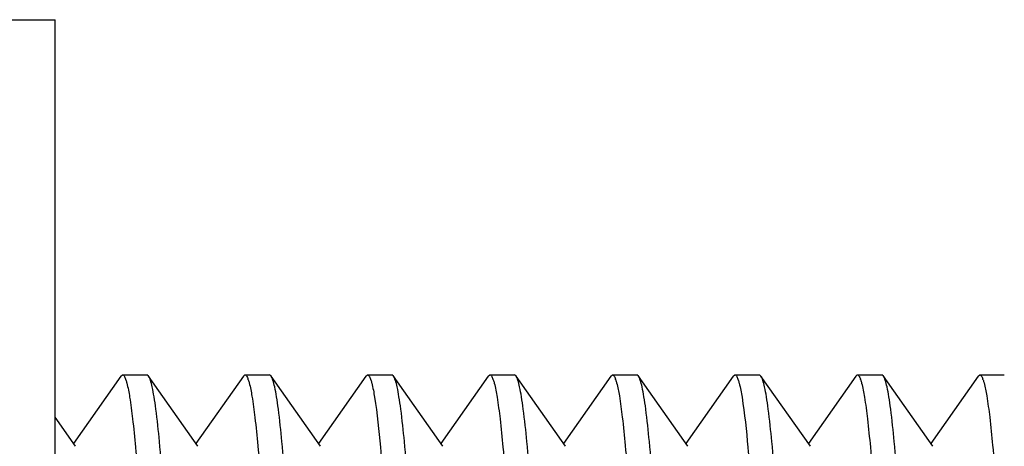
# Model space of a CAD drawing. Units: inches. Extents: x 0 to 415, y 0 to 292.
# Drawn here: x 74 to 76, y 266 to 267 of the extents above; entities that cross this region are included whole.
import ezdxf

# ---------------------------------------------------------------- set-up
doc = ezdxf.new("R2010")
doc.units = ezdxf.units.IN
doc.header["$MEASUREMENT"] = 0
doc.layers.add('Layer 1', color=7, linetype='Continuous')

# ---------------------------------------------------------------- blocks, each defined once
blk = doc.blocks.new('block 10588')
at = {"layer": 'Layer 1', "color": 7, "lineweight": 25}
blk.add_lwpolyline([(73.9793, 258.3387), (73.9793, 266.8313)], dxfattribs=at)
blk = doc.blocks.new('block 10657')
at = {"layer": 'Layer 1', "color": 7, "lineweight": 25}
blk.add_lwpolyline([(74.0945, 266.2071), (74.0115, 266.089)], dxfattribs=at)
blk = doc.blocks.new('block 10658')
at = {"layer": 'Layer 1', "color": 7, "lineweight": 25}
blk.add_lwpolyline([(74.3091, 266.2071), (74.2261, 266.089)], dxfattribs=at)
blk = doc.blocks.new('block 10659')
at = {"layer": 'Layer 1', "color": 7, "lineweight": 25}
blk.add_lwpolyline([(74.5237, 266.2071), (74.4407, 266.089)], dxfattribs=at)
blk = doc.blocks.new('block 10660')
at = {"layer": 'Layer 1', "color": 7, "lineweight": 25}
blk.add_lwpolyline([(74.7383, 266.2071), (74.6553, 266.089)], dxfattribs=at)
blk = doc.blocks.new('block 10662')
at = {"layer": 'Layer 1', "color": 7, "lineweight": 25}
blk.add_lwpolyline([(74.9529, 266.2071), (74.8699, 266.089)], dxfattribs=at)
blk = doc.blocks.new('block 10664')
at = {"layer": 'Layer 1', "color": 7, "lineweight": 25}
blk.add_lwpolyline([(75.1675, 266.2071), (75.0845, 266.089)], dxfattribs=at)
blk = doc.blocks.new('block 10666')
at = {"layer": 'Layer 1', "color": 7, "lineweight": 25}
blk.add_lwpolyline([(75.3821, 266.2071), (75.2991, 266.089)], dxfattribs=at)
blk = doc.blocks.new('block 10668')
at = {"layer": 'Layer 1', "color": 7, "lineweight": 25}
blk.add_lwpolyline([(75.5967, 266.2071), (75.5137, 266.089)], dxfattribs=at)
blk = doc.blocks.new('block 10692')
at = {"layer": 'Layer 1', "color": 7, "lineweight": 25}
blk.add_lwpolyline([(74.015, 266.084), (73.9793, 266.1348)], dxfattribs=at)
blk = doc.blocks.new('block 10719')
at = {"layer": 'Layer 1', "color": 7, "lineweight": 25}
blk.add_lwpolyline([(74.2296, 266.084), (74.1431, 266.2071)], dxfattribs=at)
blk = doc.blocks.new('block 10720')
at = {"layer": 'Layer 1', "color": 7, "lineweight": 25}
blk.add_lwpolyline([(74.4442, 266.084), (74.3577, 266.2071)], dxfattribs=at)
blk = doc.blocks.new('block 10721')
at = {"layer": 'Layer 1', "color": 7, "lineweight": 25}
blk.add_lwpolyline([(74.6588, 266.084), (74.5723, 266.2071)], dxfattribs=at)
blk = doc.blocks.new('block 10722')
at = {"layer": 'Layer 1', "color": 7, "lineweight": 25}
blk.add_lwpolyline([(74.8734, 266.084), (74.7869, 266.2071)], dxfattribs=at)
blk = doc.blocks.new('block 10723')
at = {"layer": 'Layer 1', "color": 7, "lineweight": 25}
blk.add_lwpolyline([(75.088, 266.084), (75.0015, 266.2071)], dxfattribs=at)
blk = doc.blocks.new('block 10724')
at = {"layer": 'Layer 1', "color": 7, "lineweight": 25}
blk.add_lwpolyline([(75.3026, 266.084), (75.2161, 266.2071)], dxfattribs=at)
blk = doc.blocks.new('block 10725')
at = {"layer": 'Layer 1', "color": 7, "lineweight": 25}
blk.add_lwpolyline([(75.5172, 266.084), (75.4307, 266.2071)], dxfattribs=at)
blk = doc.blocks.new('block 10762')
at = {"layer": 'Layer 1', "color": 7, "lineweight": 25}
blk.add_lwpolyline([(74.9529, 266.2071), (74.9557, 266.2091)], dxfattribs=at)
blk = doc.blocks.new('block 10764')
at = {"layer": 'Layer 1', "color": 7, "lineweight": 25}
blk.add_lwpolyline([(74.3091, 266.2071), (74.3119, 266.2091)], dxfattribs=at)
blk = doc.blocks.new('block 10770')
at = {"layer": 'Layer 1', "color": 7, "lineweight": 25}
blk.add_lwpolyline([(74.7383, 266.2071), (74.7411, 266.2091)], dxfattribs=at)
blk = doc.blocks.new('block 10771')
at = {"layer": 'Layer 1', "color": 7, "lineweight": 25}
blk.add_lwpolyline([(74.0945, 266.2071), (74.0973, 266.2091)], dxfattribs=at)
blk = doc.blocks.new('block 10773')
at = {"layer": 'Layer 1', "color": 7, "lineweight": 25}
blk.add_lwpolyline([(74.5237, 266.2071), (74.5265, 266.2091)], dxfattribs=at)
blk = doc.blocks.new('block 10790')
at = {"layer": 'Layer 1', "color": 7, "lineweight": 25}
blk.add_lwpolyline([(75.5967, 266.2071), (75.5995, 266.2091)], dxfattribs=at)
blk = doc.blocks.new('block 10803')
at = {"layer": 'Layer 1', "color": 7, "lineweight": 25}
blk.add_lwpolyline([(75.3821, 266.2071), (75.3849, 266.2091)], dxfattribs=at)
blk = doc.blocks.new('block 10813')
at = {"layer": 'Layer 1', "color": 7, "lineweight": 25}
blk.add_lwpolyline([(75.1675, 266.2071), (75.1703, 266.2091)], dxfattribs=at)
blk = doc.blocks.new('block 10819')
at = {"layer": 'Layer 1', "color": 7, "lineweight": 25}
blk.add_lwpolyline([(74.7869, 266.2071), (74.784, 266.2091)], dxfattribs=at)
blk = doc.blocks.new('block 10820')
at = {"layer": 'Layer 1', "color": 7, "lineweight": 25}
blk.add_lwpolyline([(75.4307, 266.2071), (75.4278, 266.2091)], dxfattribs=at)
blk = doc.blocks.new('block 10827')
at = {"layer": 'Layer 1', "color": 7, "lineweight": 25}
blk.add_lwpolyline([(74.1431, 266.2071), (74.1402, 266.2091)], dxfattribs=at)
blk = doc.blocks.new('block 10832')
at = {"layer": 'Layer 1', "color": 7, "lineweight": 25}
blk.add_lwpolyline([(75.2161, 266.2071), (75.2132, 266.2091)], dxfattribs=at)
blk = doc.blocks.new('block 10836')
at = {"layer": 'Layer 1', "color": 7, "lineweight": 25}
blk.add_lwpolyline([(74.5723, 266.2071), (74.5694, 266.2091)], dxfattribs=at)
blk = doc.blocks.new('block 10843')
at = {"layer": 'Layer 1', "color": 7, "lineweight": 25}
blk.add_lwpolyline([(74.3577, 266.2071), (74.3549, 266.2091)], dxfattribs=at)
blk = doc.blocks.new('block 10844')
at = {"layer": 'Layer 1', "color": 7, "lineweight": 25}
blk.add_lwpolyline([(75.0015, 266.2071), (74.9987, 266.2091)], dxfattribs=at)
blk = doc.blocks.new('block 11578')
at = {"layer": 'Layer 1', "color": 7, "lineweight": 25}
blk.add_lwpolyline([(73.1209, 266.8314), (73.9793, 266.8314)], dxfattribs=at)
blk = doc.blocks.new('block 13098')
at = {"layer": 'Layer 1', "color": 7, "lineweight": 25}
blk.add_open_spline([(75.1763, 266.2002), (75.1761, 266.2008), (75.1759, 266.2013), (75.1757, 266.2019)], degree=3, dxfattribs=at)
blk = doc.blocks.new('block 13100')
at = {"layer": 'Layer 1', "color": 7, "lineweight": 25}
blk.add_open_spline([(74.5325, 266.2002), (74.5323, 266.2008), (74.5321, 266.2013), (74.5319, 266.2019)], degree=3, dxfattribs=at)
blk = doc.blocks.new('block 13101')
at = {"layer": 'Layer 1', "color": 7, "lineweight": 25}
blk.add_open_spline([(74.1032, 266.2003), (74.103, 266.2009), (74.1028, 266.2015), (74.1026, 266.2021)], degree=3, dxfattribs=at)
blk = doc.blocks.new('block 13102')
at = {"layer": 'Layer 1', "color": 7, "lineweight": 25}
blk.add_open_spline([(74.747, 266.2004), (74.7468, 266.2009), (74.7466, 266.2015), (74.7464, 266.2021)], degree=3, dxfattribs=at)
blk = doc.blocks.new('block 13104')
at = {"layer": 'Layer 1', "color": 7, "lineweight": 25}
blk.add_open_spline([(74.3178, 266.2003), (74.3176, 266.2009), (74.3174, 266.2015), (74.3172, 266.2021)], degree=3, dxfattribs=at)
blk = doc.blocks.new('block 13106')
at = {"layer": 'Layer 1', "color": 7, "lineweight": 25}
blk.add_open_spline([(75.3908, 266.2004), (75.3906, 266.201), (75.3904, 266.2015), (75.3902, 266.2021)], degree=3, dxfattribs=at)
blk = doc.blocks.new('block 13108')
at = {"layer": 'Layer 1', "color": 7, "lineweight": 25}
blk.add_open_spline([(75.6054, 266.2003), (75.6052, 266.2009), (75.605, 266.2015), (75.6048, 266.2021)], degree=3, dxfattribs=at)
blk = doc.blocks.new('block 13109')
at = {"layer": 'Layer 1', "color": 7, "lineweight": 25}
blk.add_open_spline([(74.9616, 266.2003), (74.9614, 266.2009), (74.9612, 266.2015), (74.961, 266.2021)], degree=3, dxfattribs=at)
blk = doc.blocks.new('block 16146')
at = {"layer": 'Layer 1', "color": 7, "lineweight": 25}
blk.add_open_spline([(74.0973, 266.2091), (74.0984, 266.2091), (74.0993, 266.2082), (74.1, 266.2073), (74.1013, 266.2057), (74.1019, 266.2039), (74.1026, 266.2021)], degree=3, knots=[0, 0, 0, 0, 1, 1, 1, 2, 2, 2, 2], dxfattribs=at)
blk = doc.blocks.new('block 16147')
at = {"layer": 'Layer 1', "color": 7, "lineweight": 25}
blk.add_open_spline([(74.1032, 266.2003), (74.1038, 266.1985), (74.1044, 266.1966), (74.1049, 266.1948), (74.107, 266.1867), (74.1085, 266.1784), (74.1098, 266.1701)], degree=3, knots=[0, 0, 0, 0, 1, 1, 1, 2, 2, 2, 2], dxfattribs=at)
blk = doc.blocks.new('block 16148')
at = {"layer": 'Layer 1', "color": 7, "lineweight": 25}
blk.add_open_spline([(74.1098, 266.1701), (74.1119, 266.1575), (74.1135, 266.1448), (74.115, 266.1322), (74.1169, 266.1157), (74.1186, 266.0991), (74.1201, 266.0826), (74.1241, 266.0396), (74.1274, 265.9965), (74.1304, 265.9534), (74.1341, 265.9003), (74.1375, 265.8472), (74.1407, 265.7941), (74.1442, 265.7357), (74.1476, 265.6773), (74.151, 265.6189)], degree=3, knots=[0, 0, 0, 0, 1, 1, 1, 2, 2, 2, 3, 3, 3, 4, 4, 4, 5, 5, 5, 5], dxfattribs=at)
blk = doc.blocks.new('block 16149')
at = {"layer": 'Layer 1', "color": 7, "lineweight": 25}
blk.add_open_spline([(74.3119, 266.2091), (74.313, 266.2091), (74.3139, 266.2082), (74.3146, 266.2073), (74.3158, 266.2057), (74.3165, 266.2039), (74.3172, 266.2021)], degree=3, knots=[0, 0, 0, 0, 1, 1, 1, 2, 2, 2, 2], dxfattribs=at)
blk = doc.blocks.new('block 16150')
at = {"layer": 'Layer 1', "color": 7, "lineweight": 25}
blk.add_open_spline([(74.3178, 266.2003), (74.3184, 266.1986), (74.3189, 266.1968), (74.3194, 266.195), (74.3214, 266.1874), (74.3228, 266.1797), (74.3241, 266.1719)], degree=3, knots=[0, 0, 0, 0, 1, 1, 1, 2, 2, 2, 2], dxfattribs=at)
blk = doc.blocks.new('block 16151')
at = {"layer": 'Layer 1', "color": 7, "lineweight": 25}
blk.add_open_spline([(74.3241, 266.1719), (74.3262, 266.1594), (74.3278, 266.1469), (74.3293, 266.1343), (74.3312, 266.1179), (74.3329, 266.1015), (74.3345, 266.085), (74.3386, 266.0419), (74.3418, 265.9987), (74.3448, 265.9555), (74.3486, 265.9021), (74.352, 265.8487), (74.3552, 265.7953), (74.3588, 265.7365), (74.3622, 265.6777), (74.3656, 265.6189)], degree=3, knots=[0, 0, 0, 0, 1, 1, 1, 2, 2, 2, 3, 3, 3, 4, 4, 4, 5, 5, 5, 5], dxfattribs=at)
blk = doc.blocks.new('block 16152')
at = {"layer": 'Layer 1', "color": 7, "lineweight": 25}
blk.add_open_spline([(74.5265, 266.2091), (74.5276, 266.2091), (74.5285, 266.2082), (74.5292, 266.2073), (74.5305, 266.2056), (74.5312, 266.2038), (74.5319, 266.2019)], degree=3, knots=[0, 0, 0, 0, 1, 1, 1, 2, 2, 2, 2], dxfattribs=at)
blk = doc.blocks.new('block 16153')
at = {"layer": 'Layer 1', "color": 7, "lineweight": 25}
blk.add_open_spline([(74.5325, 266.2002), (74.5331, 266.1984), (74.5336, 266.1965), (74.5341, 266.1946), (74.5362, 266.1865), (74.5377, 266.1782), (74.539, 266.17)], degree=3, knots=[0, 0, 0, 0, 1, 1, 1, 2, 2, 2, 2], dxfattribs=at)
blk = doc.blocks.new('block 16154')
at = {"layer": 'Layer 1', "color": 7, "lineweight": 25}
blk.add_open_spline([(74.539, 266.17), (74.5437, 266.141), (74.5467, 266.1117), (74.5493, 266.0825), (74.5532, 266.0394), (74.5566, 265.9964), (74.5596, 265.9533), (74.5634, 265.9002), (74.5667, 265.8471), (74.5699, 265.794), (74.5734, 265.7356), (74.5768, 265.6773), (74.5802, 265.6189)], degree=3, knots=[0, 0, 0, 0, 1, 1, 1, 2, 2, 2, 3, 3, 3, 4, 4, 4, 4], dxfattribs=at)
blk = doc.blocks.new('block 16155')
at = {"layer": 'Layer 1', "color": 7, "lineweight": 25}
blk.add_open_spline([(74.7411, 266.2091), (74.7422, 266.2091), (74.7431, 266.2082), (74.7438, 266.2073), (74.7451, 266.2057), (74.7457, 266.2039), (74.7464, 266.2021)], degree=3, knots=[0, 0, 0, 0, 1, 1, 1, 2, 2, 2, 2], dxfattribs=at)
blk = doc.blocks.new('block 16156')
at = {"layer": 'Layer 1', "color": 7, "lineweight": 25}
blk.add_open_spline([(74.747, 266.2004), (74.7476, 266.1985), (74.7482, 266.1967), (74.7487, 266.1948), (74.7508, 266.1867), (74.7523, 266.1784), (74.7536, 266.1701)], degree=3, knots=[0, 0, 0, 0, 1, 1, 1, 2, 2, 2, 2], dxfattribs=at)
blk = doc.blocks.new('block 16157')
at = {"layer": 'Layer 1', "color": 7, "lineweight": 25}
blk.add_open_spline([(74.7536, 266.1701), (74.7557, 266.1575), (74.7573, 266.1448), (74.7588, 266.1321), (74.7607, 266.1157), (74.7624, 266.0991), (74.7639, 266.0826), (74.7679, 266.0396), (74.7712, 265.9965), (74.7742, 265.9534), (74.7779, 265.9003), (74.7813, 265.8472), (74.7845, 265.7941), (74.788, 265.7357), (74.7914, 265.6773), (74.7948, 265.6189)], degree=3, knots=[0, 0, 0, 0, 1, 1, 1, 2, 2, 2, 3, 3, 3, 4, 4, 4, 5, 5, 5, 5], dxfattribs=at)
blk = doc.blocks.new('block 16158')
at = {"layer": 'Layer 1', "color": 7, "lineweight": 25}
blk.add_open_spline([(74.9557, 266.2091), (74.9568, 266.2091), (74.9576, 266.2082), (74.9583, 266.2074), (74.9596, 266.2057), (74.9603, 266.204), (74.961, 266.2021)], degree=3, knots=[0, 0, 0, 0, 1, 1, 1, 2, 2, 2, 2], dxfattribs=at)
blk = doc.blocks.new('block 16159')
at = {"layer": 'Layer 1', "color": 7, "lineweight": 25}
blk.add_open_spline([(74.9616, 266.2003), (74.9622, 266.1986), (74.9627, 266.1969), (74.9632, 266.1951), (74.9652, 266.1876), (74.9666, 266.1799), (74.9679, 266.1723)], degree=3, knots=[0, 0, 0, 0, 1, 1, 1, 2, 2, 2, 2], dxfattribs=at)
blk = doc.blocks.new('block 16160')
at = {"layer": 'Layer 1', "color": 7, "lineweight": 25}
blk.add_open_spline([(74.9679, 266.1723), (74.9699, 266.1598), (74.9716, 266.1473), (74.973, 266.1348), (74.975, 266.1184), (74.9767, 266.102), (74.9782, 266.0855), (74.9823, 266.0424), (74.9856, 265.9992), (74.9886, 265.956), (74.9924, 265.9025), (74.9957, 265.849), (74.999, 265.7956), (75.0026, 265.7367), (75.006, 265.6778), (75.0094, 265.6189)], degree=3, knots=[0, 0, 0, 0, 1, 1, 1, 2, 2, 2, 3, 3, 3, 4, 4, 4, 5, 5, 5, 5], dxfattribs=at)
blk = doc.blocks.new('block 16161')
at = {"layer": 'Layer 1', "color": 7, "lineweight": 25}
blk.add_open_spline([(75.1703, 266.2091), (75.1714, 266.2091), (75.1723, 266.2082), (75.173, 266.2073), (75.1743, 266.2056), (75.175, 266.2038), (75.1757, 266.2019)], degree=3, knots=[0, 0, 0, 0, 1, 1, 1, 2, 2, 2, 2], dxfattribs=at)
blk = doc.blocks.new('block 16162')
at = {"layer": 'Layer 1', "color": 7, "lineweight": 25}
blk.add_open_spline([(75.1763, 266.2002), (75.1769, 266.1983), (75.1774, 266.1965), (75.1779, 266.1946), (75.1801, 266.1864), (75.1815, 266.1781), (75.1829, 266.1698)], degree=3, knots=[0, 0, 0, 0, 1, 1, 1, 2, 2, 2, 2], dxfattribs=at)
blk = doc.blocks.new('block 16163')
at = {"layer": 'Layer 1', "color": 7, "lineweight": 25}
blk.add_open_spline([(75.1829, 266.1698), (75.1875, 266.1408), (75.1905, 266.1115), (75.1931, 266.0823), (75.1971, 266.0392), (75.2004, 265.9962), (75.2034, 265.9531), (75.2072, 265.9001), (75.2105, 265.847), (75.2137, 265.7939), (75.2172, 265.7356), (75.2206, 265.6773), (75.224, 265.6189)], degree=3, knots=[0, 0, 0, 0, 1, 1, 1, 2, 2, 2, 3, 3, 3, 4, 4, 4, 4], dxfattribs=at)
blk = doc.blocks.new('block 16164')
at = {"layer": 'Layer 1', "color": 7, "lineweight": 25}
blk.add_open_spline([(75.3849, 266.2091), (75.386, 266.2091), (75.3869, 266.2082), (75.3876, 266.2073), (75.3888, 266.2057), (75.3895, 266.2039), (75.3902, 266.2021)], degree=3, knots=[0, 0, 0, 0, 1, 1, 1, 2, 2, 2, 2], dxfattribs=at)
blk = doc.blocks.new('block 16165')
at = {"layer": 'Layer 1', "color": 7, "lineweight": 25}
blk.add_open_spline([(75.3908, 266.2004), (75.3914, 266.1985), (75.3919, 266.1967), (75.3924, 266.1948), (75.3946, 266.1867), (75.3961, 266.1784), (75.3974, 266.1701)], degree=3, knots=[0, 0, 0, 0, 1, 1, 1, 2, 2, 2, 2], dxfattribs=at)
blk = doc.blocks.new('block 16166')
at = {"layer": 'Layer 1', "color": 7, "lineweight": 25}
blk.add_open_spline([(75.3974, 266.1701), (75.3994, 266.1575), (75.4011, 266.1448), (75.4026, 266.1321), (75.4045, 266.1156), (75.4062, 266.0991), (75.4077, 266.0826), (75.4117, 266.0396), (75.415, 265.9965), (75.418, 265.9534), (75.4217, 265.9003), (75.4251, 265.8472), (75.4283, 265.7941), (75.4318, 265.7357), (75.4352, 265.6773), (75.4386, 265.6189)], degree=3, knots=[0, 0, 0, 0, 1, 1, 1, 2, 2, 2, 3, 3, 3, 4, 4, 4, 5, 5, 5, 5], dxfattribs=at)
blk = doc.blocks.new('block 16167')
at = {"layer": 'Layer 1', "color": 7, "lineweight": 25}
blk.add_open_spline([(75.5995, 266.2091), (75.6006, 266.2091), (75.6014, 266.2082), (75.6021, 266.2074), (75.6034, 266.2057), (75.6041, 266.204), (75.6048, 266.2021)], degree=3, knots=[0, 0, 0, 0, 1, 1, 1, 2, 2, 2, 2], dxfattribs=at)
blk = doc.blocks.new('block 16168')
at = {"layer": 'Layer 1', "color": 7, "lineweight": 25}
blk.add_open_spline([(75.6054, 266.2003), (75.606, 266.1986), (75.6065, 266.1969), (75.607, 266.1951), (75.609, 266.1877), (75.6104, 266.18), (75.6116, 266.1724)], degree=3, knots=[0, 0, 0, 0, 1, 1, 1, 2, 2, 2, 2], dxfattribs=at)
blk = doc.blocks.new('block 16169')
at = {"layer": 'Layer 1', "color": 7, "lineweight": 25}
blk.add_open_spline([(75.6116, 266.1724), (75.6137, 266.16), (75.6153, 266.1475), (75.6168, 266.135), (75.6188, 266.1186), (75.6204, 266.1021), (75.622, 266.0857), (75.6261, 266.0426), (75.6294, 265.9994), (75.6324, 265.9561), (75.6361, 265.9027), (75.6395, 265.8492), (75.6428, 265.7957), (75.6464, 265.7368), (75.6498, 265.6778), (75.6532, 265.6189)], degree=3, knots=[0, 0, 0, 0, 1, 1, 1, 2, 2, 2, 3, 3, 3, 4, 4, 4, 5, 5, 5, 5], dxfattribs=at)
blk = doc.blocks.new('block 16214')
at = {"layer": 'Layer 1', "color": 7, "lineweight": 25}
blk.add_open_spline([(74.1939, 265.6189), (74.1918, 265.6553), (74.1897, 265.6917), (74.1875, 265.7281), (74.1855, 265.7632), (74.1834, 265.7984), (74.1812, 265.8335), (74.1792, 265.8662), (74.1771, 265.8988), (74.1748, 265.9315), (74.1729, 265.9606), (74.1708, 265.9896), (74.1685, 266.0187), (74.1666, 266.0432), (74.1645, 266.0676), (74.1621, 266.0921), (74.1603, 266.1111), (74.1583, 266.1302), (74.1558, 266.1492), (74.1548, 266.1564), (74.1538, 266.1637), (74.1526, 266.1709), (74.1517, 266.1766), (74.1507, 266.1823), (74.1494, 266.1879), (74.1485, 266.192), (74.1475, 266.196), (74.1462, 266.2), (74.1454, 266.2025), (74.1446, 266.205), (74.1431, 266.2071)], degree=3, knots=[0, 0, 0, 0, 1, 1, 1, 2, 2, 2, 3, 3, 3, 4, 4, 4, 5, 5, 5, 6, 6, 6, 7, 7, 7, 8, 8, 8, 9, 9, 9, 10, 10, 10, 10], dxfattribs=at)
blk = doc.blocks.new('block 16215')
at = {"layer": 'Layer 1', "color": 7, "lineweight": 25}
blk.add_open_spline([(74.4085, 265.6189), (74.4064, 265.6553), (74.4043, 265.6917), (74.4021, 265.7281), (74.4001, 265.7632), (74.398, 265.7984), (74.3958, 265.8335), (74.3938, 265.8662), (74.3917, 265.8988), (74.3894, 265.9315), (74.3875, 265.9606), (74.3854, 265.9896), (74.3831, 266.0187), (74.3812, 266.0432), (74.3791, 266.0676), (74.3767, 266.0921), (74.3749, 266.1111), (74.3729, 266.1302), (74.3704, 266.1492), (74.3694, 266.1564), (74.3684, 266.1637), (74.3672, 266.1709), (74.3663, 266.1766), (74.3653, 266.1823), (74.364, 266.1879), (74.3631, 266.192), (74.3621, 266.196), (74.3608, 266.2), (74.36, 266.2025), (74.3591, 266.205), (74.3577, 266.2071)], degree=3, knots=[0, 0, 0, 0, 1, 1, 1, 2, 2, 2, 3, 3, 3, 4, 4, 4, 5, 5, 5, 6, 6, 6, 7, 7, 7, 8, 8, 8, 9, 9, 9, 10, 10, 10, 10], dxfattribs=at)
blk = doc.blocks.new('block 16216')
at = {"layer": 'Layer 1', "color": 7, "lineweight": 25}
blk.add_open_spline([(74.6231, 265.6189), (74.621, 265.6553), (74.6189, 265.6917), (74.6167, 265.7281), (74.6147, 265.7632), (74.6126, 265.7984), (74.6104, 265.8335), (74.6084, 265.8662), (74.6063, 265.8988), (74.604, 265.9315), (74.6021, 265.9605), (74.6, 265.9896), (74.5977, 266.0187), (74.5958, 266.0432), (74.5937, 266.0676), (74.5913, 266.0921), (74.5895, 266.1111), (74.5875, 266.1302), (74.585, 266.1492), (74.584, 266.1564), (74.583, 266.1637), (74.5818, 266.1709), (74.5809, 266.1766), (74.5799, 266.1823), (74.5786, 266.1879), (74.5777, 266.192), (74.5767, 266.196), (74.5754, 266.2), (74.5746, 266.2025), (74.5737, 266.205), (74.5723, 266.2071)], degree=3, knots=[0, 0, 0, 0, 1, 1, 1, 2, 2, 2, 3, 3, 3, 4, 4, 4, 5, 5, 5, 6, 6, 6, 7, 7, 7, 8, 8, 8, 9, 9, 9, 10, 10, 10, 10], dxfattribs=at)
blk = doc.blocks.new('block 16217')
at = {"layer": 'Layer 1', "color": 7, "lineweight": 25}
blk.add_open_spline([(74.8377, 265.6189), (74.8356, 265.6553), (74.8335, 265.6917), (74.8313, 265.7281), (74.8293, 265.7632), (74.8272, 265.7984), (74.825, 265.8335), (74.823, 265.8662), (74.8209, 265.8988), (74.8186, 265.9315), (74.8166, 265.9606), (74.8146, 265.9896), (74.8123, 266.0187), (74.8104, 266.0432), (74.8083, 266.0676), (74.8059, 266.0921), (74.8041, 266.1111), (74.8021, 266.1302), (74.7996, 266.1492), (74.7986, 266.1564), (74.7976, 266.1637), (74.7964, 266.1709), (74.7955, 266.1766), (74.7944, 266.1823), (74.7932, 266.1879), (74.7923, 266.192), (74.7913, 266.196), (74.79, 266.2), (74.7892, 266.2025), (74.7883, 266.205), (74.7869, 266.2071)], degree=3, knots=[0, 0, 0, 0, 1, 1, 1, 2, 2, 2, 3, 3, 3, 4, 4, 4, 5, 5, 5, 6, 6, 6, 7, 7, 7, 8, 8, 8, 9, 9, 9, 10, 10, 10, 10], dxfattribs=at)
blk = doc.blocks.new('block 16218')
at = {"layer": 'Layer 1', "color": 7, "lineweight": 25}
blk.add_open_spline([(75.0523, 265.6189), (75.0502, 265.6553), (75.0481, 265.6917), (75.0459, 265.7281), (75.0439, 265.7632), (75.0418, 265.7984), (75.0396, 265.8335), (75.0376, 265.8662), (75.0355, 265.8988), (75.0332, 265.9315), (75.0312, 265.9606), (75.0292, 265.9896), (75.0269, 266.0187), (75.0249, 266.0432), (75.0229, 266.0676), (75.0205, 266.0921), (75.0187, 266.1111), (75.0167, 266.1302), (75.0142, 266.1492), (75.0132, 266.1564), (75.0122, 266.1637), (75.011, 266.1709), (75.0101, 266.1766), (75.009, 266.1823), (75.0078, 266.1879), (75.0069, 266.192), (75.0059, 266.196), (75.0046, 266.2), (75.0038, 266.2025), (75.0029, 266.205), (75.0015, 266.2071)], degree=3, knots=[0, 0, 0, 0, 1, 1, 1, 2, 2, 2, 3, 3, 3, 4, 4, 4, 5, 5, 5, 6, 6, 6, 7, 7, 7, 8, 8, 8, 9, 9, 9, 10, 10, 10, 10], dxfattribs=at)
blk = doc.blocks.new('block 16219')
at = {"layer": 'Layer 1', "color": 7, "lineweight": 25}
blk.add_open_spline([(75.2669, 265.6189), (75.2648, 265.6553), (75.2627, 265.6917), (75.2605, 265.7281), (75.2585, 265.7632), (75.2564, 265.7984), (75.2542, 265.8335), (75.2522, 265.8662), (75.2501, 265.8988), (75.2478, 265.9315), (75.2458, 265.9605), (75.2438, 265.9896), (75.2415, 266.0187), (75.2395, 266.0431), (75.2375, 266.0676), (75.2351, 266.0921), (75.2333, 266.1111), (75.2313, 266.1302), (75.2288, 266.1492), (75.2278, 266.1564), (75.2268, 266.1637), (75.2256, 266.1709), (75.2247, 266.1766), (75.2236, 266.1823), (75.2224, 266.1879), (75.2215, 266.192), (75.2205, 266.196), (75.2192, 266.2), (75.2184, 266.2025), (75.2175, 266.205), (75.2161, 266.2071)], degree=3, knots=[0, 0, 0, 0, 1, 1, 1, 2, 2, 2, 3, 3, 3, 4, 4, 4, 5, 5, 5, 6, 6, 6, 7, 7, 7, 8, 8, 8, 9, 9, 9, 10, 10, 10, 10], dxfattribs=at)
blk = doc.blocks.new('block 16220')
at = {"layer": 'Layer 1', "color": 7, "lineweight": 25}
blk.add_open_spline([(75.4815, 265.6189), (75.4794, 265.6553), (75.4773, 265.6917), (75.4751, 265.7281), (75.4731, 265.7632), (75.471, 265.7984), (75.4688, 265.8335), (75.4668, 265.8662), (75.4647, 265.8988), (75.4624, 265.9315), (75.4604, 265.9606), (75.4584, 265.9896), (75.4561, 266.0187), (75.4541, 266.0432), (75.4521, 266.0676), (75.4497, 266.0921), (75.4479, 266.1111), (75.4459, 266.1302), (75.4434, 266.1492), (75.4424, 266.1564), (75.4414, 266.1637), (75.4402, 266.1709), (75.4393, 266.1766), (75.4382, 266.1823), (75.437, 266.1879), (75.4361, 266.192), (75.4351, 266.196), (75.4338, 266.2), (75.433, 266.2025), (75.4321, 266.205), (75.4307, 266.2071)], degree=3, knots=[0, 0, 0, 0, 1, 1, 1, 2, 2, 2, 3, 3, 3, 4, 4, 4, 5, 5, 5, 6, 6, 6, 7, 7, 7, 8, 8, 8, 9, 9, 9, 10, 10, 10, 10], dxfattribs=at)
blk = doc.blocks.new('block 16884')
at = {"layer": 'Layer 1', "color": 7, "lineweight": 25}
blk.add_lwpolyline([(74.0973, 266.2091), (74.1403, 266.2091)], dxfattribs=at)
blk = doc.blocks.new('block 16885')
at = {"layer": 'Layer 1', "color": 7, "lineweight": 25}
blk.add_lwpolyline([(74.3119, 266.2091), (74.3548, 266.2091)], dxfattribs=at)
blk = doc.blocks.new('block 16886')
at = {"layer": 'Layer 1', "color": 7, "lineweight": 25}
blk.add_lwpolyline([(74.5265, 266.2091), (74.5694, 266.2091)], dxfattribs=at)
blk = doc.blocks.new('block 16887')
at = {"layer": 'Layer 1', "color": 7, "lineweight": 25}
blk.add_lwpolyline([(74.7411, 266.2091), (74.784, 266.2091)], dxfattribs=at)
blk = doc.blocks.new('block 16888')
at = {"layer": 'Layer 1', "color": 7, "lineweight": 25}
blk.add_lwpolyline([(74.9557, 266.2091), (74.9986, 266.2091)], dxfattribs=at)
blk = doc.blocks.new('block 16889')
at = {"layer": 'Layer 1', "color": 7, "lineweight": 25}
blk.add_lwpolyline([(75.1703, 266.2091), (75.2132, 266.2091)], dxfattribs=at)
blk = doc.blocks.new('block 16890')
at = {"layer": 'Layer 1', "color": 7, "lineweight": 25}
blk.add_lwpolyline([(75.3849, 266.2091), (75.4278, 266.2091)], dxfattribs=at)
blk = doc.blocks.new('block 16891')
at = {"layer": 'Layer 1', "color": 7, "lineweight": 25}
blk.add_lwpolyline([(75.5995, 266.2091), (75.6424, 266.2091)], dxfattribs=at)
blk = doc.blocks.new('block 6948')
at = {"layer": 'Layer 1'}
for name in ['block 11578', 'block 10588', 'block 10771', 'block 16146', 'block 16884', 'block 10827', 'block 10764', 'block 16149', 'block 16885', 'block 10843', 'block 10773', 'block 16152', 'block 16886', 'block 10836', 'block 10770', 'block 16155', 'block 16887', 'block 10819', 'block 10762', 'block 16158', 'block 16888', 'block 10844', 'block 10813', 'block 16161', 'block 16889', 'block 10832', 'block 10803', 'block 16164', 'block 16890', 'block 10820', 'block 10790', 'block 16167', 'block 16891', 'block 10657', 'block 13101', 'block 16147', 'block 10719', 'block 16214', 'block 10658', 'block 13104', 'block 16150', 'block 10720', 'block 16215', 'block 10659', 'block 13100', 'block 16153', 'block 10721', 'block 16216', 'block 10660', 'block 13102', 'block 16156', 'block 10722', 'block 16217', 'block 10662', 'block 13109', 'block 16159', 'block 10723', 'block 16218', 'block 10664', 'block 13098', 'block 16162', 'block 10724', 'block 16219', 'block 10666', 'block 13106', 'block 16165', 'block 10725', 'block 16220', 'block 10668', 'block 13108', 'block 16168', 'block 16148', 'block 16151', 'block 16154', 'block 16157', 'block 16160', 'block 16163', 'block 16166', 'block 16169', 'block 10692']:
    blk.add_blockref(name, (0, 0), dxfattribs=at)

msp = doc.modelspace()

# ---------------------------------------------------------------- block references
at = {"layer": 'Layer 1'}
msp.add_blockref('block 6948', (0, 0), dxfattribs=at)

doc.saveas('drawing.dxf')
